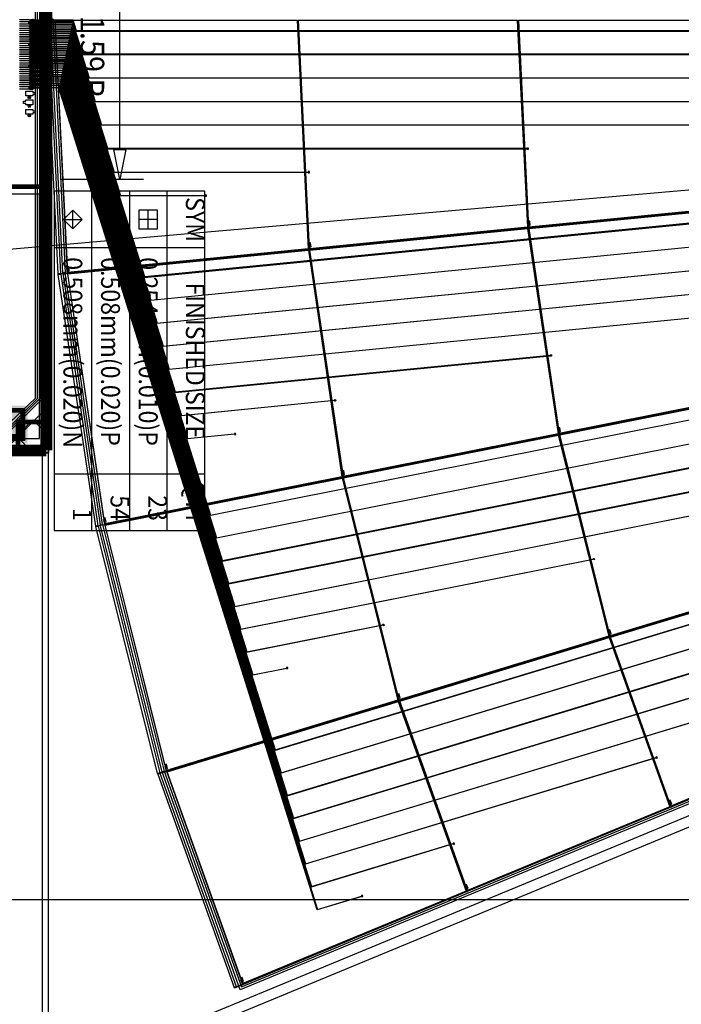
# Model space of a CAD drawing. Extents: x -103 to 227, y 142 to 470.
# Drawn here: x -48 to -20, y 264 to 306 of the extents above; entities that cross this region are included whole.
import ezdxf
from ezdxf.enums import TextEntityAlignment as Align

# ---------------------------------------------------------------- set-up
doc = ezdxf.new("R2010")
doc.units = 0
doc.header["$MEASUREMENT"] = 0
doc.layers.get('0').update_dxf_attribs({"color": 1, "linetype": 'CONTINUOUS'})
for name, color, linetype in [('1', 1, 'CONTINUOUS'), ('2', 2, 'CONTINUOUS'), ('3', 3, 'CONTINUOUS'), ('4', 5, 'CONTINUOUS'), ('5', 6, 'CONTINUOUS'), ('6', 4, 'CONTINUOUS'), ('BRDOUT', 5, 'CONTINUOUS'), ('COMP', 1, 'CONTINUOUS'), ('FABDAT', 7, 'CONTINUOUS'), ('GND', 3, 'CONTINUOUS'), ('MSKTOP', 9, 'CONTINUOUS'), ('PWR', 4, 'CONTINUOUS'), ('SILICN', 10, 'CONTINUOUS'), ('SLKTOP', 7, 'CONTINUOUS')]:
    doc.layers.add(name, color=color, linetype=linetype)

# ---------------------------------------------------------------- blocks, each defined once
blk = doc.blocks.new('L2')
at = {"layer": '6', "color": 4}
blk.add_lwpolyline([(0, 0), (30, 0), (30, -30), (10, -30), (10, -40), (30, -40), (30, -50), (0, -50), (0, -20), (20, -20), (20, -10), (0, -10)], close=True, dxfattribs=at)
blk = doc.blocks.new('L3')
at = {"layer": '6', "color": 4}
blk.add_lwpolyline([(0, 0), (30, 0), (30, -50), (0, -50), (0, -40), (20, -40), (20, -30), (0, -30), (0, -20), (20, -20), (20, -10), (0, -10)], close=True, dxfattribs=at)
blk = doc.blocks.new('L0')
at = {"layer": '6'}
blk.add_lwpolyline([(11, 0), (11, -15), (19, -15), (19, -35), (11, -35), (11, -5), (11, 0), (0, 0), (0, -50), (30, -50), (30, 0)], close=True, dxfattribs=at)
blk = doc.blocks.new('0W')
at = {"layer": '6'}
blk.add_blockref('L0', (0, 0), dxfattribs=at)
blk = doc.blocks.new('L1')
at = {"layer": '6', "color": 4}
blk.add_lwpolyline([(0, -10), (0, 0), (20, 0), (20, -40), (30, -40), (30, -50), (0, -50), (0, -40), (10, -40), (10, -10)], close=True, dxfattribs=at)
blk = doc.blocks.new('1W')
at = {"layer": '6'}
blk.add_blockref('L1', (0, 0), dxfattribs=at)
blk = doc.blocks.new('RINGCNT')
blk.add_lwpolyline([(-18418, -65953), (-45036, -1691), (-44111, 0), (44083, 0), (45034, -1741), (18439, -65953), (-18418, -65953)])
at = {"layer": '1'}
for points in [[(-10764, -2278), (-10774, -2178), (25, -1650), (25, -1750)], [(-9743, -12596), (-10749, -2382), (-30, -1855), (-30, -12119), (-9743, -12596)], [(-21469, -3762), (-21450, -3860), (-10764, -2278), (-10774, -2178)], [(-19422, -14029), (-21425, -3962), (-10809, -2387), (-9803, -12602), (-19422, -14029)], [(-31929, -6483), (-31958, -6387), (-21469, -3762), (-21450, -3860)], [(-28914, -16404), (-31894, -6582), (-21483, -3974), (-19481, -14041), (-28914, -16404)], [(-41220, -9698), (-31958, -6387), (-31929, -6483), (-41087, -9757), (-18069, -65329), (-14468, -64042), (-14439, -64138), (-18125, -65455)], [(-40948, -9819), (-31951, -6600), (-28971, -16422), (-37020, -19302)], [(-8826, -21906), (-9737, -12656), (-30, -12179), (-30, -21474), (-8826, -21906)], [(-17597, -23205), (-19410, -14088), (-9797, -12662), (-8886, -21912), (-17597, -23205)], [(-26199, -25356), (-28897, -16461), (-19469, -14100), (-17656, -23216), (-26199, -25356)], [(-36997, -19358), (-28954, -16480), (-26256, -25375), (-33440, -27946)], [(-7995, -30343), (-8820, -21966), (-30, -21534), (-30, -29951), (-7995, -30343)], [(-15943, -31519), (-17585, -23263), (-8880, -21972), (-8055, -30349), (-15943, -31519)], [(-23738, -33468), (-26181, -25414), (-17644, -23275), (-16002, -31531), (-23738, -33468)], [(-33417, -28001), (-26238, -25433), (-23795, -33487), (-30196, -35778)]]:
    blk.add_lwpolyline(points, close=True, dxfattribs=at)
at = {"layer": '2'}
for p, q in [((-10779, -2385), (-10779, -2385)), ((-21454, -3968), (-21454, -3968)), ((-31922, -6590), (-31922, -6590))]:
    blk.add_line(p, q, dxfattribs=at)
for points in [[(-10570, -2399), (-10551, -2398), (-10553, -2378), (-10558, -2378), (-10562, -2338), (-10771, -2358), (-10772, -2353), (-10792, -2355), (-10790, -2375), (-10770, -2373), (-10770, -2368), (-10571, -2349), (-10568, -2379), (-10572, -2379)], [(-21245, -3962), (-21226, -3959), (-21230, -3939), (-21235, -3940), (-21243, -3901), (-21449, -3941), (-21450, -3936), (-21470, -3940), (-21466, -3960), (-21446, -3956), (-21447, -3951), (-21250, -3912), (-21244, -3942), (-21249, -3943)], [(-31715, -6564), (-31697, -6559), (-31703, -6539), (-31707, -6541), (-31719, -6503), (-31920, -6563), (-31922, -6558), (-31941, -6564), (-31935, -6583), (-31916, -6578), (-31917, -6573), (-31725, -6515), (-31716, -6544), (-31721, -6545)], [(-40772, -9785), (-40754, -9777), (-40762, -9759), (-40766, -9761), (-40782, -9724), (-40976, -9804), (-40978, -9799), (-40996, -9807), (-40989, -9825), (-40970, -9818), (-40972, -9813), (-40787, -9737), (-40775, -9764), (-40780, -9766)], [(-9559, -12674), (-9539, -12672), (-9541, -12652), (-9546, -12653), (-9550, -12613), (-9759, -12633), (-9760, -12628), (-9780, -12630), (-9778, -12650), (-9758, -12648), (-9758, -12643), (-9559, -12624), (-9556, -12653), (-9560, -12654)], [(-19231, -14088), (-19212, -14085), (-19216, -14065), (-19221, -14066), (-19229, -14027), (-19435, -14067), (-19436, -14062), (-19455, -14066), (-19452, -14086), (-19432, -14082), (-19433, -14077), (-19236, -14038), (-19230, -14068), (-19235, -14069)], [(-28718, -16444), (-28700, -16438), (-28706, -16419), (-28710, -16421), (-28722, -16382), (-28923, -16443), (-28925, -16438), (-28944, -16444), (-28938, -16463), (-28919, -16457), (-28920, -16452), (-28728, -16395), (-28720, -16423), (-28724, -16425)], [(-36821, -19323), (-36803, -19316), (-36811, -19297), (-36815, -19299), (-36831, -19262), (-37025, -19342), (-37027, -19338), (-37045, -19345), (-37038, -19364), (-37019, -19356), (-37021, -19351), (-36836, -19275), (-36824, -19303), (-36829, -19305)], [(-8642, -21984), (-8622, -21982), (-8624, -21962), (-8629, -21963), (-8633, -21923), (-8842, -21943), (-8843, -21938), (-8863, -21940), (-8861, -21960), (-8841, -21958), (-8841, -21953), (-8642, -21934), (-8639, -21964), (-8644, -21964)], [(-17406, -23264), (-17387, -23260), (-17391, -23240), (-17396, -23241), (-17404, -23202), (-17610, -23243), (-17611, -23238), (-17630, -23242), (-17626, -23261), (-17607, -23257), (-17608, -23252), (-17411, -23214), (-17405, -23243), (-17410, -23244)], [(-26003, -25396), (-25984, -25391), (-25990, -25372), (-25995, -25373), (-26006, -25335), (-26208, -25395), (-26209, -25390), (-26228, -25396), (-26222, -25415), (-26203, -25410), (-26205, -25405), (-26013, -25347), (-26004, -25376), (-26008, -25377)], [(-33241, -27966), (-33223, -27959), (-33231, -27941), (-33235, -27942), (-33250, -27905), (-33445, -27986), (-33447, -27981), (-33465, -27989), (-33458, -28007), (-33439, -27999), (-33441, -27995), (-33255, -27918), (-33244, -27946), (-33248, -27948)]]:
    blk.add_lwpolyline(points, close=True, dxfattribs=at)
at = {"layer": '3'}
for points in [[(-10789, -2358), (-10774, -2356), (-10773, -2371), (-10788, -2373)], [(-10623, -2384), (-10603, -2382), (-10601, -2402), (-10621, -2404)], [(-10568, -2397), (-10570, -2382), (-10556, -2380), (-10554, -2395)], [(-21467, -3942), (-21452, -3939), (-21449, -3954), (-21464, -3957)], [(-21299, -3953), (-21279, -3949), (-21275, -3968), (-21295, -3972)], [(-21243, -3960), (-21246, -3945), (-21232, -3942), (-21229, -3957)], [(-31938, -6566), (-31923, -6562), (-31919, -6576), (-31933, -6580)], [(-31770, -6560), (-31751, -6554), (-31745, -6573), (-31764, -6579)], [(-31714, -6561), (-31718, -6547), (-31704, -6543), (-31700, -6557)], [(-40993, -9808), (-40979, -9803), (-40973, -9816), (-40987, -9822)], [(-40827, -9786), (-40808, -9778), (-40800, -9796), (-40819, -9804)], [(-40771, -9781), (-40776, -9768), (-40763, -9762), (-40757, -9776)], [(-9777, -12632), (-9762, -12631), (-9761, -12646), (-9776, -12647)], [(-9611, -12659), (-9591, -12657), (-9589, -12677), (-9609, -12679)], [(-9556, -12671), (-9558, -12656), (-9544, -12655), (-9542, -12670)], [(-19453, -14068), (-19438, -14065), (-19435, -14080), (-19450, -14083)], [(-19285, -14078), (-19265, -14075), (-19261, -14094), (-19281, -14098)], [(-19229, -14085), (-19232, -14071), (-19218, -14068), (-19215, -14083)], [(-28941, -16446), (-28926, -16441), (-28922, -16456), (-28936, -16460)], [(-28773, -16439), (-28754, -16434), (-28748, -16453), (-28767, -16458)], [(-28717, -16441), (-28721, -16426), (-28707, -16422), (-28703, -16437)], [(-37042, -19347), (-37028, -19341), (-37022, -19355), (-37036, -19361)], [(-36876, -19324), (-36857, -19316), (-36849, -19335), (-36868, -19343)], [(-36820, -19320), (-36825, -19306), (-36812, -19301), (-36806, -19315)], [(-8860, -21942), (-8845, -21941), (-8844, -21956), (-8859, -21957)], [(-8694, -21969), (-8674, -21967), (-8672, -21987), (-8692, -21989)], [(-8639, -21981), (-8641, -21966), (-8627, -21965), (-8625, -21980)], [(-17628, -23244), (-17613, -23241), (-17610, -23255), (-17625, -23258)], [(-17460, -23254), (-17440, -23250), (-17436, -23270), (-17456, -23273)], [(-17404, -23261), (-17407, -23246), (-17393, -23243), (-17390, -23258)], [(-26225, -25398), (-26211, -25394), (-26206, -25408), (-26221, -25412)], [(-26057, -25392), (-26038, -25386), (-26032, -25405), (-26051, -25411)], [(-26001, -25393), (-26005, -25379), (-25992, -25375), (-25987, -25389)], [(-33462, -27990), (-33448, -27984), (-33442, -27998), (-33456, -28004)], [(-33295, -27967), (-33277, -27960), (-33269, -27978), (-33288, -27986)], [(-33239, -27963), (-33245, -27949), (-33232, -27944), (-33226, -27958)]]:
    blk.add_lwpolyline(points, close=True, dxfattribs=at)
at = {"layer": '4'}
for points in [[(-2926, -800), (-2926, -950), (-2870, -950), (-2870, -800)], [(-2834, -800), (-2834, -950), (-2778, -950), (-2778, -800)], [(-2742, -800), (-2742, -950), (-2686, -950), (-2686, -800)], [(-2650, -800), (-2650, -950), (-2594, -950), (-2594, -800)], [(-2558, -800), (-2558, -950), (-2502, -950), (-2502, -800)], [(-2466, -800), (-2466, -950), (-2410, -950), (-2410, -800)], [(-2374, -800), (-2374, -950), (-2318, -950), (-2318, -800)], [(-2282, -800), (-2282, -950), (-2226, -950), (-2226, -800)], [(-2190, -800), (-2190, -950), (-2134, -950), (-2134, -800)], [(-2098, -800), (-2098, -950), (-2042, -950), (-2042, -800)], [(-2006, -800), (-2006, -950), (-1950, -950), (-1950, -800)], [(-1914, -800), (-1914, -950), (-1858, -950), (-1858, -800)], [(-1822, -800), (-1822, -950), (-1766, -950), (-1766, -800)], [(-1730, -800), (-1730, -950), (-1674, -950), (-1674, -800)], [(-1638, -800), (-1638, -950), (-1582, -950), (-1582, -800)], [(-1546, -800), (-1546, -950), (-1490, -950), (-1490, -800)], [(-1454, -800), (-1454, -950), (-1398, -950), (-1398, -800)], [(-1362, -800), (-1362, -950), (-1306, -950), (-1306, -800)], [(-1270, -800), (-1270, -950), (-1214, -950), (-1214, -800)], [(-1178, -800), (-1178, -950), (-1122, -950), (-1122, -800)], [(-1086, -800), (-1086, -950), (-1030, -950), (-1030, -800)], [(-994, -800), (-994, -950), (-938, -950), (-938, -800)], [(-902, -800), (-902, -950), (-846, -950), (-846, -800)], [(-810, -800), (-810, -950), (-754, -950), (-754, -800)], [(-718, -800), (-718, -950), (-662, -950), (-662, -800)], [(-626, -800), (-626, -950), (-570, -950), (-570, -800)], [(-534, -800), (-534, -950), (-478, -950), (-478, -800)], [(-442, -800), (-442, -950), (-386, -950), (-386, -800)], [(-350, -800), (-350, -950), (-294, -950), (-294, -800)], [(-258, -800), (-258, -950), (-202, -950), (-202, -800)], [(-166, -800), (-166, -950), (-110, -950), (-110, -800)], [(-74, -800), (-74, -950), (-18, -950), (-18, -800)], [(-10, -1450), (-10, -1550), (-10799, -2080), (-10809, -1980)], [(-10828, -1982), (-10819, -2082), (-21504, -3667), (-21523, -3569)], [(-10828, -1982), (-10809, -1980), (-9762, -12603), (-9782, -12605)], [(-10754, -2377), (-10680, -2370), (-10673, -2439), (-10494, -2422), (-10501, -2352), (-25, -1850), (-25, -12124), (-9747, -12602)], [(-21430, -3958), (-21357, -3944), (-21343, -4012), (-21167, -3977), (-21180, -3909), (-10804, -2382), (-9797, -12607), (-19426, -14035)], [(-10546, -2402), (-10625, -2410), (-10628, -2380), (-10549, -2372)], [(-21543, -3573), (-21523, -3671), (-32001, -6295), (-32030, -6200)], [(-21543, -3573), (-21523, -3569), (-19441, -14038), (-19460, -14042)], [(-31900, -6578), (-31828, -6556), (-31808, -6623), (-31636, -6571), (-31656, -6505), (-21479, -3968), (-19475, -14045), (-28918, -16410)], [(-21221, -3963), (-21299, -3978), (-21305, -3949), (-21227, -3933)], [(-41122, -9452), (-41084, -9544), (-32021, -6301), (-32050, -6206)], [(-32050, -6206), (-32030, -6200), (-28932, -16414), (-28951, -16420)], [(-40954, -9817), (-40885, -9788), (-40858, -9853), (-40692, -9784), (-40719, -9719), (-31948, -6593), (-28965, -16426), (-37023, -19309)], [(-31691, -6562), (-31767, -6585), (-31776, -6556), (-31700, -6533)], [(-37037, -19314), (-37056, -19321), (-41140, -9459), (-41122, -9452)], [(-40748, -9780), (-40821, -9810), (-40833, -9783), (-40759, -9753)], [(-9742, -12652), (-9668, -12644), (-9661, -12714), (-9482, -12697), (-9489, -12627), (-25, -12174), (-25, -21479), (-8830, -21912)], [(-19416, -14084), (-19343, -14069), (-19329, -14138), (-19152, -14103), (-19166, -14035), (-9792, -12656), (-8880, -21917), (-17601, -23210)], [(-8865, -21915), (-8845, -21913), (-9762, -12603), (-9782, -12605)], [(-9534, -12677), (-9613, -12684), (-9616, -12654), (-9537, -12647)], [(-28903, -16458), (-28831, -16436), (-28811, -16503), (-28639, -16451), (-28659, -16384), (-19465, -14094), (-17650, -23220), (-26202, -25362)], [(-17635, -23217), (-17616, -23213), (-19441, -14038), (-19460, -14042)], [(-19207, -14089), (-19285, -14104), (-19290, -14074), (-19212, -14059)], [(-37003, -19355), (-36934, -19327), (-36907, -19391), (-36741, -19323), (-36768, -19258), (-28951, -16472), (-26249, -25378), (-33442, -27952)], [(-26235, -25373), (-26216, -25367), (-28932, -16414), (-28951, -16420)], [(-28694, -16442), (-28770, -16465), (-28779, -16436), (-28703, -16413)], [(-37056, -19321), (-37037, -19314), (-33457, -27957), (-33476, -27964)], [(-36797, -19319), (-36870, -19349), (-36882, -19321), (-36808, -19291)], [(-8825, -21962), (-8751, -21954), (-8744, -22024), (-8565, -22007), (-8572, -21937), (-25, -21529), (-25, -29956), (-7999, -30348)], [(-17591, -23259), (-17518, -23245), (-17504, -23314), (-17327, -23279), (-17341, -23210), (-8875, -21967), (-8049, -30353), (-15947, -31525)], [(-8034, -30352), (-8014, -30350), (-8845, -21913), (-8865, -21915)], [(-8617, -21987), (-8696, -21994), (-8699, -21964), (-8620, -21957)], [(-26187, -25410), (-26116, -25388), (-26095, -25455), (-25923, -25404), (-25943, -25337), (-17640, -23269), (-15996, -31534), (-23741, -33474)], [(-15981, -31531), (-15962, -31528), (-17616, -23213), (-17635, -23217)], [(-17381, -23264), (-17460, -23279), (-17465, -23250), (-17387, -23235)], [(-33423, -27998), (-33354, -27970), (-33327, -28034), (-33161, -27966), (-33187, -27901), (-26235, -25425), (-23788, -33491), (-30198, -35784)], [(-23775, -33485), (-23755, -33479), (-26216, -25367), (-26235, -25373)], [(-25978, -25394), (-26054, -25417), (-26063, -25388), (-25987, -25365)], [(-33476, -27964), (-33457, -27957), (-30213, -35789), (-30231, -35796)], [(-33217, -27962), (-33290, -27992), (-33302, -27964), (-33228, -27934)]]:
    blk.add_lwpolyline(points, close=True, dxfattribs=at)
at = {"layer": '5'}
for points in [[(-2921, -805), (-2921, -945), (-2875, -945), (-2875, -805)], [(-2829, -805), (-2829, -945), (-2783, -945), (-2783, -805)], [(-2737, -805), (-2737, -945), (-2691, -945), (-2691, -805)], [(-2645, -805), (-2645, -945), (-2599, -945), (-2599, -805)], [(-2553, -805), (-2553, -945), (-2507, -945), (-2507, -805)], [(-2461, -805), (-2461, -945), (-2415, -945), (-2415, -805)], [(-2369, -805), (-2369, -945), (-2323, -945), (-2323, -805)], [(-2277, -805), (-2277, -945), (-2231, -945), (-2231, -805)], [(-2185, -805), (-2185, -945), (-2139, -945), (-2139, -805)], [(-2093, -805), (-2093, -945), (-2047, -945), (-2047, -805)], [(-2001, -805), (-2001, -945), (-1955, -945), (-1955, -805)], [(-1909, -805), (-1909, -945), (-1863, -945), (-1863, -805)], [(-1817, -805), (-1817, -945), (-1771, -945), (-1771, -805)], [(-1725, -805), (-1725, -945), (-1679, -945), (-1679, -805)], [(-1633, -805), (-1633, -945), (-1587, -945), (-1587, -805)], [(-1541, -805), (-1541, -945), (-1495, -945), (-1495, -805)], [(-1449, -805), (-1449, -945), (-1403, -945), (-1403, -805)], [(-1357, -805), (-1357, -945), (-1311, -945), (-1311, -805)], [(-1265, -805), (-1265, -945), (-1219, -945), (-1219, -805)], [(-1173, -805), (-1173, -945), (-1127, -945), (-1127, -805)], [(-1081, -805), (-1081, -945), (-1035, -945), (-1035, -805)], [(-989, -805), (-989, -945), (-943, -945), (-943, -805)], [(-897, -805), (-897, -945), (-851, -945), (-851, -805)], [(-805, -805), (-805, -945), (-759, -945), (-759, -805)], [(-713, -805), (-713, -945), (-667, -945), (-667, -805)], [(-621, -805), (-621, -945), (-575, -945), (-575, -805)], [(-529, -805), (-529, -945), (-483, -945), (-483, -805)], [(-437, -805), (-437, -945), (-391, -945), (-391, -805)], [(-345, -805), (-345, -945), (-299, -945), (-299, -805)], [(-253, -805), (-253, -945), (-207, -945), (-207, -805)], [(-161, -805), (-161, -945), (-115, -945), (-115, -805)], [(-69, -805), (-69, -945), (-23, -945), (-23, -805)], [(-7467, -8233), (-7507, -8235), (-7507, -8275), (-7467, -8273)], [(-17585, -9463), (-17625, -9469), (-17621, -9509), (-17581, -9503)], [(-27534, -11680), (-27573, -11690), (-27565, -11729), (-27526, -11719)], [(-6467, -12601), (-6507, -12603), (-6507, -12643), (-6467, -12641)], [(-16162, -13712), (-16202, -13718), (-16198, -13758), (-16158, -13752)], [(-37217, -14861), (-37255, -14874), (-37243, -14913), (-37205, -14899)], [(-25740, -15779), (-25732, -15818), (-25693, -15808), (-25701, -15769)], [(-34992, -18751), (-35030, -18764), (-35018, -18802), (-34981, -18789)], [(-5467, -21907), (-5507, -21909), (-5507, -21949), (-5467, -21947)], [(-14255, -22876), (-14294, -22881), (-14290, -22921), (-14251, -22915)], [(-22943, -24711), (-22904, -24701), (-22897, -24740), (-22936, -24750)], [(-31334, -27366), (-31372, -27379), (-31360, -27417), (-31322, -27404)]]:
    blk.add_lwpolyline(points, close=True, dxfattribs=at)
at = {"layer": '6'}
for points in [[(-2870, -800), (-2926, -800), (-2926, -950), (-2905, -950), (-2905, -1250), (-2890, -1250), (-2890, -950), (-2870, -950)], [(-2778, -800), (-2834, -800), (-2834, -950), (-2813, -950), (-2813, -1250), (-2798, -1250), (-2798, -950), (-2778, -950)], [(-2686, -800), (-2742, -800), (-2742, -950), (-2721, -950), (-2721, -1250), (-2706, -1250), (-2706, -950), (-2686, -950)], [(-2594, -800), (-2650, -800), (-2650, -950), (-2629, -950), (-2629, -1250), (-2614, -1250), (-2614, -950), (-2594, -950)], [(-2502, -800), (-2558, -800), (-2558, -950), (-2537, -950), (-2537, -1250), (-2522, -1250), (-2522, -950), (-2502, -950)], [(-2410, -800), (-2466, -800), (-2466, -950), (-2445, -950), (-2445, -1250), (-2430, -1250), (-2430, -950), (-2410, -950)], [(-2318, -800), (-2374, -800), (-2374, -950), (-2353, -950), (-2353, -1250), (-2338, -1250), (-2338, -950), (-2318, -950)], [(-2226, -800), (-2282, -800), (-2282, -950), (-2261, -950), (-2261, -1250), (-2246, -1250), (-2246, -950), (-2226, -950)], [(-2134, -800), (-2190, -800), (-2190, -950), (-2169, -950), (-2169, -1250), (-2154, -1250), (-2154, -950), (-2134, -950)], [(-2042, -800), (-2098, -800), (-2098, -950), (-2077, -950), (-2077, -1250), (-2062, -1250), (-2062, -950), (-2042, -950)], [(-1950, -800), (-2006, -800), (-2006, -950), (-1985, -950), (-1985, -1250), (-1970, -1250), (-1970, -950), (-1950, -950)], [(-1858, -800), (-1914, -800), (-1914, -950), (-1893, -950), (-1893, -1250), (-1878, -1250), (-1878, -950), (-1858, -950)], [(-1766, -800), (-1822, -800), (-1822, -950), (-1801, -950), (-1801, -1250), (-1786, -1250), (-1786, -950), (-1766, -950)], [(-1674, -800), (-1730, -800), (-1730, -950), (-1709, -950), (-1709, -1250), (-1694, -1250), (-1694, -950), (-1674, -950)], [(-1582, -800), (-1638, -800), (-1638, -950), (-1617, -950), (-1617, -1250), (-1602, -1250), (-1602, -950), (-1582, -950)], [(-1490, -800), (-1546, -800), (-1546, -950), (-1525, -950), (-1525, -1250), (-1510, -1250), (-1510, -950), (-1490, -950)], [(-1398, -800), (-1454, -800), (-1454, -950), (-1433, -950), (-1433, -1250), (-1418, -1250), (-1418, -950), (-1398, -950)], [(-1306, -800), (-1362, -800), (-1362, -950), (-1341, -950), (-1341, -1250), (-1326, -1250), (-1326, -950), (-1306, -950)], [(-1214, -800), (-1270, -800), (-1270, -950), (-1249, -950), (-1249, -1250), (-1234, -1250), (-1234, -950), (-1214, -950)], [(-1122, -800), (-1178, -800), (-1178, -950), (-1157, -950), (-1157, -1250), (-1142, -1250), (-1142, -950), (-1122, -950)], [(-1030, -800), (-1086, -800), (-1086, -950), (-1065, -950), (-1065, -1250), (-1050, -1250), (-1050, -950), (-1030, -950)], [(-938, -800), (-994, -800), (-994, -950), (-973, -950), (-973, -1250), (-958, -1250), (-958, -950), (-938, -950)], [(-846, -800), (-902, -800), (-902, -950), (-881, -950), (-881, -1250), (-866, -1250), (-866, -950), (-846, -950)], [(-754, -800), (-810, -800), (-810, -950), (-789, -950), (-789, -1250), (-774, -1250), (-774, -950), (-754, -950)], [(-662, -800), (-718, -800), (-718, -950), (-697, -950), (-697, -1250), (-682, -1250), (-682, -950), (-662, -950)], [(-570, -800), (-626, -800), (-626, -950), (-605, -950), (-605, -1250), (-590, -1250), (-590, -950), (-570, -950)], [(-478, -800), (-534, -800), (-534, -950), (-513, -950), (-513, -1250), (-498, -1250), (-498, -950), (-478, -950)], [(-386, -800), (-442, -800), (-442, -950), (-421, -950), (-421, -1250), (-406, -1250), (-406, -950), (-386, -950)], [(-294, -800), (-350, -800), (-350, -950), (-329, -950), (-329, -1250), (-314, -1250), (-314, -950), (-294, -950)], [(-202, -800), (-258, -800), (-258, -950), (-237, -950), (-237, -1250), (-222, -1250), (-222, -950), (-202, -950)], [(-110, -800), (-166, -800), (-166, -950), (-145, -950), (-145, -1250), (-130, -1250), (-130, -950), (-110, -950)], [(-18, -800), (-74, -800), (-74, -950), (-53, -950), (-53, -1250), (-38, -1250), (-38, -950), (-18, -950)], [(-37230, -14860), (-37244, -14865), (-37817, -12978), (-2905, -2006), (-2905, -1250), (-2890, -1250), (-2890, -2017), (-37798, -12988)], [(-35005, -18750), (-35020, -18755), (-36850, -12722), (-2813, -2026), (-2813, -1250), (-2798, -1250), (-2798, -2037), (-36831, -12732)], [(-2721, -1250), (-2706, -1250), (-2706, -2056), (-35864, -12476), (-31347, -27365), (-31361, -27370), (-35882, -12466), (-2721, -2045)], [(-27944, -35140), (-27958, -35145), (-34915, -12211), (-2629, -2064), (-2629, -1250), (-2614, -1250), (-2614, -2075), (-34896, -12220)], [(-24771, -42153), (-24785, -42158), (-33947, -11955), (-2537, -2083), (-2537, -1250), (-2522, -1250), (-2522, -2094), (-33929, -11965)], [(-2430, -1250), (-2445, -1250), (-2445, -2103), (-32980, -11699), (-21822, -48482), (-21808, -48477), (-32961, -11709), (-2430, -2114)], [(-19034, -54175), (-19048, -54180), (-32013, -11443), (-2353, -2122), (-2353, -1250), (-2338, -1250), (-2338, -2133), (-31994, -11453)], [(-2261, -1250), (-2246, -1250), (-2246, -2152), (-31027, -11197), (-16433, -59307), (-16447, -59312), (-31045, -11187), (-2261, -2141)], [(-27547, -11678), (-27561, -11682), (-27850, -10231), (-2169, -2161), (-2169, -1250), (-2154, -1250), (-2154, -2172), (-27833, -10242)], [(-2077, -1250), (-2062, -1250), (-2062, -2191), (-26864, -9985), (-25714, -15767), (-25728, -15771), (-26881, -9975), (-2077, -2180)], [(-1985, -1250), (-1970, -1250), (-1970, -2210), (-25895, -9729), (-22918, -24699), (-22932, -24703), (-25913, -9719), (-1985, -2199)], [(-20293, -32770), (-20307, -32774), (-24944, -9463), (-1893, -2219), (-1893, -1250), (-1878, -1250), (-1878, -2230), (-24927, -9473), (-20293, -32770)], [(-1786, -1250), (-1801, -1250), (-1801, -2238), (-23975, -9207), (-17837, -40064), (-17823, -40061), (-23958, -9217), (-1786, -2249)], [(-1694, -1250), (-1709, -1250), (-1709, -2257), (-23007, -8950), (-15508, -46648), (-15494, -46644), (-22989, -8961), (-1694, -2268)], [(-1617, -1250), (-1602, -1250), (-1602, -2288), (-22021, -8704), (-13292, -52587), (-13307, -52591), (-22038, -8694), (-1617, -2277)], [(-11206, -57949), (-11220, -57953), (-21069, -8438), (-1525, -2296), (-1525, -1250), (-1510, -1250), (-1510, -2307), (-21052, -8448)], [(-17598, -9460), (-17613, -9462), (-17810, -7462), (-1433, -2315), (-1433, -1250), (-1418, -1250), (-1418, -2326), (-17794, -7472)], [(-16175, -13709), (-16190, -13711), (-16831, -7202), (-1341, -2334), (-1341, -1250), (-1326, -1250), (-1326, -2345), (-16815, -7213)], [(-1234, -1250), (-1249, -1250), (-1249, -2354), (-15851, -6943), (-14282, -22875), (-14267, -22872), (-15835, -6953), (-1234, -2365)], [(-12446, -31162), (-12461, -31164), (-14872, -6683), (-1157, -2373), (-1157, -1250), (-1142, -1250), (-1142, -2384), (-14856, -6694)], [(-1065, -1250), (-1050, -1250), (-1050, -2403), (-13877, -6434), (-10703, -38659), (-10718, -38662), (-13893, -6424), (-1065, -2392)], [(-9030, -45440), (-9045, -45442), (-12914, -6164), (-973, -2412), (-973, -1250), (-958, -1250), (-958, -2423), (-12897, -6175)], [(-881, -1250), (-866, -1250), (-866, -2442), (-11918, -5915), (-7422, -51569), (-7437, -51572), (-11934, -5905), (-881, -2431)], [(-774, -1250), (-789, -1250), (-789, -2450), (-10955, -5645), (-5886, -57113), (-5871, -57110), (-10939, -5656), (-774, -2461)], [(-7480, -8228), (-7495, -8229), (-7495, -4606), (-697, -2470), (-697, -1250), (-682, -1250), (-682, -2481), (-7480, -4617)], [(-6480, -12596), (-6495, -12597), (-6495, -4340), (-605, -2489), (-605, -1250), (-590, -1250), (-590, -2500), (-6480, -4351)], [(-498, -1250), (-513, -1250), (-513, -2508), (-5495, -4074), (-5495, -21903), (-5480, -21902), (-5480, -4085), (-498, -2519)], [(-4480, -30330), (-4495, -30331), (-4495, -3808), (-421, -2527), (-421, -1250), (-406, -1250), (-406, -2538), (-4480, -3819)], [(-3480, -37963), (-3495, -37963), (-3495, -3542), (-329, -2547), (-329, -1250), (-314, -1250), (-314, -2558), (-3480, -3553)], [(-237, -1250), (-222, -1250), (-222, -2577), (-2480, -3287), (-2480, -44874), (-2495, -44875), (-2495, -3276), (-237, -2566)], [(-130, -1250), (-145, -1250), (-145, -2585), (-1495, -3010), (-1495, -51133), (-1480, -51132), (-1480, -3021), (-130, -2596)], [(-38, -1250), (-53, -1250), (-53, -2605), (-495, -2743), (-495, -56799), (-480, -56798), (-480, -2754), (-38, -2616)], [(-7462, -8227), (-7512, -8230), (-7512, -8280), (-7462, -8277)], [(-17581, -9458), (-17630, -9465), (-17625, -9515), (-17576, -9507)], [(-27530, -11674), (-27578, -11686), (-27569, -11735), (-27520, -11723)], [(-6462, -12595), (-6512, -12598), (-6512, -12648), (-6462, -12645)], [(-16207, -13714), (-16157, -13707), (-16153, -13756), (-16202, -13764)], [(-37214, -14854), (-37261, -14871), (-37246, -14919), (-37199, -14902)], [(-25745, -15775), (-25697, -15763), (-25687, -15812), (-25736, -15824)], [(-34989, -18744), (-35036, -18761), (-35022, -18809), (-34974, -18792)], [(-5462, -21901), (-5512, -21904), (-5512, -21954), (-5462, -21951)], [(-14300, -22877), (-14250, -22870), (-14245, -22920), (-14295, -22927)], [(-22949, -24707), (-22901, -24695), (-22891, -24744), (-22939, -24756)], [(-31331, -27359), (-31378, -27376), (-31363, -27424), (-31316, -27407)]]:
    blk.add_lwpolyline(points, close=True, dxfattribs=at)
for name, p in [('0W', (-2913, -725)), ('1W', (-1993, -725)), ('L2', (-1073, -725)), ('L3', (-153, -725))]:
    blk.add_blockref(name, p)
blk = doc.blocks.new('A$C12DA15DC')
blk.add_blockref('RINGCNT', (85286, 50382))
blk = doc.blocks.new('ARROW2_T', base_point=(0.1564, 0.2002))
at = {"layer": 'FABDAT', "linetype": 'CONTINUOUS'}
for p, q in [((0, 0.4003), (1.1572, 0.982)), ((1.1572, 0.982), (0.3128, 0)), ((0.3128, 0), (0, 0.4003))]:
    blk.add_line(p, q, dxfattribs=at)
at = {"flags": 9}
blk.add_attdef('OBJECT', (0, 0), '', height=0.025, dxfattribs=at)
blk = doc.blocks.new('PLYG13')
at = {"layer": 'GND', "linetype": 'CONTINUOUS', "const_width": 0.2}
blk.add_lwpolyline([(25.4, 29), (25.4, 26.8), (11.3, 26.8), (11.3, 29)], close=True, dxfattribs=at)
at = {"flags": 9}
for tag in ['OBJECT', 'FILL_PATTERN']:
    blk.add_attdef(tag, (0, 0), '', height=0.025, dxfattribs=at)
blk = doc.blocks.new('PLYG9')
at = {"layer": 'PWR', "linetype": 'CONTINUOUS', "const_width": 0.2}
blk.add_lwpolyline([(25.4, 29), (25.4, 26.8), (11.3, 26.8), (11.3, 29)], close=True, dxfattribs=at)
at = {"flags": 9}
for tag in ['OBJECT', 'FILL_PATTERN']:
    blk.add_attdef(tag, (0, 0), '', height=0.025, dxfattribs=at)
blk = doc.blocks.new('PLYG14')
at = {"layer": 'GND', "linetype": 'CONTINUOUS', "const_width": 0.2}
blk.add_lwpolyline([(36.5, 27.7), (35.4, 27.7), (35.4, 28.8), (36.5, 28.8)], close=True, dxfattribs=at)
at = {"flags": 9}
for tag in ['OBJECT', 'FILL_PATTERN']:
    blk.add_attdef(tag, (0, 0), '', height=0.025, dxfattribs=at)
blk = doc.blocks.new('PLYG10')
at = {"layer": 'PWR', "linetype": 'CONTINUOUS', "const_width": 0.2}
blk.add_lwpolyline([(36.5, 27.7), (35.4, 27.7), (35.4, 28.8), (36.5, 28.8)], close=True, dxfattribs=at)
at = {"flags": 9}
for tag in ['OBJECT', 'FILL_PATTERN']:
    blk.add_attdef(tag, (0, 0), '', height=0.025, dxfattribs=at)
blk = doc.blocks.new('PLYG7')
at = {"layer": 'COMP', "linetype": 'CONTINUOUS', "const_width": 0.2}
blk.add_lwpolyline([(36.1, 26.3), (34.9, 26.3), (34.9, 27.9), (36.1, 27.9)], close=True, dxfattribs=at)
at = {"flags": 9}
for tag in ['OBJECT', 'FILL_PATTERN']:
    blk.add_attdef(tag, (0, 0), '', height=0.025, dxfattribs=at)
blk = doc.blocks.new('XN00024')
at = {"layer": 'COMP', "linetype": 'CONTINUOUS', "const_width": 0.2}
blk.add_lwpolyline([(36, 25.2), (36, 27.9)], dxfattribs=at)
at = {"flags": 9}
blk.add_attdef('OBJECT', (0, 0), '', height=0.025, dxfattribs=at)
blk = doc.blocks.new('RNGASS')
at = {"layer": 'BRDOUT', "linetype": 'CONTINUOUS'}
for p, q in [((7.233, -109.981), (-18.296, -109.981)), ((18.404, -109.981), (6.804, -109.981)), ((18.404, -138.981), (18.404, -109.981))]:
    blk.add_line(p, q, dxfattribs=at)
blk.add_lwpolyline([(-18.296, -109.981), (-18.296, -157.612), (37.375, -157.612), (56.611, -138.396), (44.99, -109.984), (-18.284, -109.984)], dxfattribs=at)
at = {"layer": 'COMP', "linetype": 'CONTINUOUS'}
blk.add_lwpolyline([(17.805, -110.369), (7.416, -110.369), (7.416, -111.65), (17.805, -111.65)], close=True, dxfattribs=at)
at = {"layer": 'FABDAT', "linetype": 'CONTINUOUS'}
for p, q in [((7.3, -103.356), (7.3, -109.756)), ((21.7, -103.356), (7.3, -103.356)), ((9.7, -103.356), (9.7, -109.756)), ((19.3, -109.756), (19.3, -103.356)), ((21.7, -109.756), (21.7, -103.356)), ((21.7, -104.956), (7.3, -104.956)), ((8.5, -105.356), (8.5, -106.156)), ((8.9, -105.756), (8.1, -105.756)), ((6.8, -105.956), (6.8, -109.456)), ((7.3, -106.556), (21.7, -106.556)), ((5.53, -106.956), (-3.125, -106.956)), ((8.5, -106.956), (8.5, -107.756)), ((8.9, -107.356), (8.1, -107.356)), ((21.7, -108.156), (7.3, -108.156)), ((8.5, -108.556), (8.1, -108.956)), ((8.5, -109.356), (8.5, -108.556)), ((8.9, -108.956), (8.5, -108.556)), ((8.9, -108.956), (8.1, -108.956)), ((8.1, -108.956), (8.5, -109.356)), ((8.5, -109.356), (8.9, -108.956)), ((7.3, -109.756), (21.7, -109.756)), ((17, -110.656), (17.7, -109.956)), ((17.7, -109.956), (18.4, -110.656)), ((17.7, -111.356), (17, -110.656)), ((18.4, -110.656), (17.7, -111.356))]:
    blk.add_line(p, q, dxfattribs=at)
blk.add_lwpolyline([(8.9, -106.156), (8.9, -105.356), (8.1, -105.356), (8.1, -106.156)], close=True, dxfattribs=at)
at = {"layer": 'GND', "linetype": 'CONTINUOUS', "const_width": 0.5}
for points in [[(18.304, -110.081), (-18.196, -110.081), (-18.196, -138.881), (18.304, -138.881)], [(18.304, -138.881), (18.304, -110.081)]]:
    blk.add_lwpolyline(points, dxfattribs=at)
at = {"layer": 'MSKTOP', "linetype": 'CONTINUOUS'}
for p, direction in [((0, 0), (0.087156, -0.996195)), ((45.45, -109.736), (-0.3826532, 0.923892))]:
    blk.add_xline(p, direction, dxfattribs=at)
blk.add_lwpolyline([(7.105, -110.001), (18.388, -110.001), (18.388, -112.155), (7.105, -112.155)], close=True, dxfattribs=at)
for radius in [164, 145]:
    blk.add_circle((0, 0), radius, dxfattribs=at)
at = {"layer": 'MSKTOP'}
blk.add_solid([(18.004, -110.881), (18.004, -112.881), (16.404, -110.881), (16.411, -112.881)], dxfattribs=at)
at = {"layer": 'PWR', "linetype": 'CONTINUOUS', "const_width": 0.5}
for points in [[(18.304, -110.081), (-18.196, -110.081), (-18.196, -138.881), (18.304, -138.881)], [(18.304, -138.881), (18.304, -110.081)]]:
    blk.add_lwpolyline(points, dxfattribs=at)
at = {"layer": 'SILICN', "linetype": 'CONTINUOUS'}
for p, q in [((-18.3, -109.956), (16.4, -109.956)), ((16.4, -109.956), (18.4, -111.956)), ((-18, -110.251), (16.05, -110.251)), ((16.05, -110.352), (-17.9, -110.352)), ((16.013, -110.294), (16.013, -110.308)), ((16.043, -110.294), (16.013, -110.294)), ((16.013, -110.308), (16.043, -110.308)), ((16.043, -110.264), (16.043, -110.294)), ((16.05, -110.264), (16.043, -110.264)), ((16.043, -110.308), (16.043, -110.338)), ((16.043, -110.338), (16.05, -110.338)), ((16.05, -110.251), (16.05, -110.264)), ((16.05, -110.251), (16.05, -110.264)), ((16.1, -110.251), (16.05, -110.251)), ((16.05, -110.264), (16.057, -110.264)), ((16.05, -110.338), (16.05, -110.352)), ((16.05, -110.338), (16.05, -110.352)), ((16.057, -110.338), (16.05, -110.338)), ((16.05, -110.352), (16.1, -110.352)), ((16.057, -110.264), (16.057, -110.294)), ((16.057, -110.294), (16.087, -110.294)), ((16.057, -110.308), (16.057, -110.338)), ((16.087, -110.308), (16.057, -110.308)), ((16.087, -110.294), (16.087, -110.308)), ((16.1, -110.251), (16.1, -110.352)), ((18.1, -112.251), (16.1, -110.251)), ((16.1, -110.352), (16.1, -110.251)), ((16.1, -110.352), (18, -112.251)), ((16.1, -110.451), (-17.8, -110.451)), ((-17.6, -110.552), (16.1, -110.552)), ((-0.024, -110.651), (0.032, -110.651)), ((0.011, -110.802), (0.011, -111.201)), ((0.032, -110.802), (0.011, -110.802)), ((0.032, -110.651), (0.032, -110.802)), ((0.068, -110.651), (0.124, -110.651)), ((0.068, -110.802), (0.068, -110.651)), ((0.088, -110.802), (0.068, -110.802)), ((0.088, -111.201), (0.088, -110.802)), ((0.104, -110.802), (0.104, -111.201)), ((0.124, -110.802), (0.104, -110.802)), ((0.124, -110.651), (0.124, -110.802)), ((0.16, -110.651), (0.216, -110.651)), ((0.16, -110.802), (0.16, -110.651)), ((0.18, -110.802), (0.16, -110.802)), ((0.18, -111.201), (0.18, -110.802)), ((0.195, -110.802), (0.195, -111.201)), ((0.216, -110.802), (0.195, -110.802)), ((0.216, -110.651), (0.216, -110.802)), ((0.252, -110.651), (0.308, -110.651)), ((0.252, -110.802), (0.252, -110.651)), ((0.273, -110.802), (0.252, -110.802)), ((0.273, -111.201), (0.273, -110.802)), ((0.287, -110.802), (0.287, -111.201)), ((0.308, -110.802), (0.287, -110.802)), ((0.308, -110.651), (0.308, -110.802)), ((0.344, -110.651), (0.4, -110.651)), ((0.344, -110.802), (0.344, -110.651)), ((0.364, -110.802), (0.344, -110.802)), ((0.364, -111.201), (0.364, -110.802)), ((0.38, -110.802), (0.38, -111.201)), ((0.4, -110.802), (0.38, -110.802)), ((0.4, -110.651), (0.4, -110.802)), ((0.436, -110.651), (0.492, -110.651)), ((0.436, -110.802), (0.436, -110.651)), ((0.456, -110.802), (0.436, -110.802)), ((0.456, -111.201), (0.456, -110.802)), ((0.471, -110.802), (0.471, -111.201)), ((0.492, -110.802), (0.471, -110.802)), ((0.492, -110.651), (0.492, -110.802)), ((0.528, -110.651), (0.584, -110.651)), ((0.528, -110.802), (0.528, -110.651)), ((0.549, -110.802), (0.528, -110.802)), ((0.549, -111.201), (0.549, -110.802)), ((0.563, -110.802), (0.563, -111.201)), ((0.584, -110.802), (0.563, -110.802)), ((0.584, -110.651), (0.584, -110.802)), ((0.62, -110.651), (0.676, -110.651)), ((0.62, -110.802), (0.62, -110.651)), ((0.64, -110.802), (0.62, -110.802)), ((0.64, -111.201), (0.64, -110.802)), ((0.655, -110.802), (0.655, -111.201)), ((0.676, -110.802), (0.655, -110.802)), ((0.676, -110.651), (0.676, -110.802)), ((0.712, -110.651), (0.768, -110.651)), ((0.712, -110.802), (0.712, -110.651)), ((0.732, -110.802), (0.712, -110.802)), ((0.732, -111.201), (0.732, -110.802)), ((0.747, -110.802), (0.747, -111.201)), ((0.768, -110.802), (0.747, -110.802)), ((0.768, -110.651), (0.768, -110.802)), ((0.804, -110.651), (0.86, -110.651)), ((0.804, -110.802), (0.804, -110.651)), ((0.825, -110.802), (0.804, -110.802)), ((0.823, -110.576), (0.817, -110.576)), ((0.817, -110.576), (0.817, -110.605)), ((0.817, -110.605), (0.829, -110.605)), ((0.823, -110.599), (0.823, -110.576)), ((0.829, -110.599), (0.823, -110.599)), ((0.825, -111.201), (0.825, -110.802)), ((0.829, -110.576), (0.829, -110.599)), ((0.835, -110.576), (0.829, -110.576)), ((0.829, -110.605), (0.829, -110.626)), ((0.829, -110.626), (0.835, -110.626)), ((0.835, -110.599), (0.835, -110.576)), ((0.847, -110.599), (0.835, -110.599)), ((0.835, -110.605), (0.847, -110.605)), ((0.835, -110.626), (0.835, -110.605)), ((0.84, -110.802), (0.84, -111.201)), ((0.86, -110.802), (0.84, -110.802)), ((0.847, -110.605), (0.847, -110.599)), ((0.86, -110.651), (0.86, -110.802)), ((0.896, -110.651), (0.952, -110.651)), ((0.896, -110.802), (0.896, -110.651)), ((0.916, -110.802), (0.896, -110.802)), ((0.916, -111.201), (0.916, -110.802)), ((0.931, -110.802), (0.931, -111.201)), ((0.952, -110.802), (0.931, -110.802)), ((0.952, -110.651), (0.952, -110.802)), ((0.988, -110.651), (1.044, -110.651)), ((0.988, -110.802), (0.988, -110.651)), ((1.008, -110.802), (0.988, -110.802)), ((1.008, -111.201), (1.008, -110.802)), ((1.023, -110.802), (1.023, -111.201)), ((1.044, -110.802), (1.023, -110.802)), ((1.044, -110.651), (1.044, -110.802)), ((1.08, -110.651), (1.136, -110.651)), ((1.08, -110.802), (1.08, -110.651)), ((1.101, -110.802), (1.08, -110.802)), ((1.101, -111.201), (1.101, -110.802)), ((1.116, -110.802), (1.116, -111.201)), ((1.136, -110.802), (1.116, -110.802)), ((1.136, -110.651), (1.136, -110.802)), ((1.172, -110.651), (1.228, -110.651)), ((1.172, -110.802), (1.172, -110.651)), ((1.192, -110.802), (1.172, -110.802)), ((1.192, -111.201), (1.192, -110.802)), ((1.208, -110.802), (1.208, -111.201)), ((1.228, -110.802), (1.208, -110.802)), ((1.228, -110.651), (1.228, -110.802)), ((1.264, -110.651), (1.32, -110.651)), ((1.264, -110.802), (1.264, -110.651)), ((1.284, -110.802), (1.264, -110.802)), ((1.284, -111.201), (1.284, -110.802)), ((1.299, -110.802), (1.299, -111.201)), ((1.32, -110.802), (1.299, -110.802)), ((1.32, -110.651), (1.32, -110.802)), ((1.356, -110.651), (1.412, -110.651)), ((1.356, -110.802), (1.356, -110.651)), ((1.377, -110.802), (1.356, -110.802)), ((1.377, -111.201), (1.377, -110.802)), ((1.392, -110.802), (1.392, -111.201)), ((1.412, -110.802), (1.392, -110.802)), ((1.412, -110.651), (1.412, -110.802)), ((1.448, -110.651), (1.504, -110.651)), ((1.448, -110.802), (1.448, -110.651)), ((1.468, -110.802), (1.448, -110.802)), ((1.468, -111.201), (1.468, -110.802)), ((1.483, -110.802), (1.483, -111.201)), ((1.504, -110.802), (1.483, -110.802)), ((1.504, -110.651), (1.504, -110.802)), ((1.54, -110.651), (1.596, -110.651)), ((1.54, -110.802), (1.54, -110.651)), ((1.56, -110.802), (1.54, -110.802)), ((1.56, -111.201), (1.56, -110.802)), ((1.575, -110.802), (1.575, -111.201)), ((1.596, -110.802), (1.575, -110.802)), ((1.596, -110.651), (1.596, -110.802)), ((1.632, -110.651), (1.688, -110.651)), ((1.632, -110.802), (1.632, -110.651)), ((1.653, -110.802), (1.632, -110.802)), ((1.653, -111.201), (1.653, -110.802)), ((1.667, -110.802), (1.667, -111.201)), ((1.688, -110.802), (1.667, -110.802)), ((1.688, -110.651), (1.688, -110.802)), ((1.724, -110.651), (1.78, -110.651)), ((1.724, -110.802), (1.724, -110.651)), ((1.744, -110.802), (1.724, -110.802)), ((1.737, -110.576), (1.767, -110.576)), ((1.737, -110.606), (1.737, -110.576)), ((1.761, -110.606), (1.737, -110.606)), ((1.737, -110.617), (1.761, -110.617)), ((1.737, -110.626), (1.737, -110.617)), ((1.767, -110.626), (1.737, -110.626)), ((1.744, -111.201), (1.744, -110.802)), ((1.748, -110.587), (1.748, -110.597)), ((1.767, -110.587), (1.748, -110.587)), ((1.748, -110.597), (1.767, -110.597)), ((1.759, -110.802), (1.759, -111.201)), ((1.78, -110.802), (1.759, -110.802)), ((1.761, -110.617), (1.761, -110.606)), ((1.767, -110.576), (1.767, -110.587)), ((1.767, -110.597), (1.767, -110.626)), ((1.78, -110.651), (1.78, -110.802)), ((1.816, -110.651), (1.872, -110.651)), ((1.816, -110.802), (1.816, -110.651)), ((1.837, -110.802), (1.816, -110.802)), ((1.837, -111.201), (1.837, -110.802)), ((1.851, -110.802), (1.851, -111.201)), ((1.872, -110.802), (1.851, -110.802)), ((1.872, -110.651), (1.872, -110.802)), ((1.908, -110.651), (1.964, -110.651)), ((1.908, -110.802), (1.908, -110.651)), ((1.929, -110.802), (1.908, -110.802)), ((1.929, -111.201), (1.929, -110.802)), ((1.944, -110.802), (1.944, -111.201)), ((1.964, -110.802), (1.944, -110.802)), ((1.964, -110.651), (1.964, -110.802)), ((2, -110.651), (2.056, -110.651)), ((2, -110.802), (2, -110.651)), ((2.02, -110.802), (2, -110.802)), ((2.02, -111.201), (2.02, -110.802)), ((2.035, -110.802), (2.035, -111.201)), ((2.056, -110.802), (2.035, -110.802)), ((2.056, -110.651), (2.056, -110.802)), ((2.092, -110.651), (2.148, -110.651)), ((2.092, -110.802), (2.092, -110.651)), ((2.113, -110.802), (2.092, -110.802)), ((2.113, -111.201), (2.113, -110.802)), ((2.127, -110.802), (2.127, -111.201)), ((2.148, -110.802), (2.127, -110.802)), ((2.148, -110.651), (2.148, -110.802)), ((2.184, -110.651), (2.24, -110.651)), ((2.184, -110.802), (2.184, -110.651)), ((2.204, -110.802), (2.184, -110.802)), ((2.204, -111.201), (2.204, -110.802)), ((2.22, -110.802), (2.22, -111.201)), ((2.24, -110.802), (2.22, -110.802)), ((2.24, -110.651), (2.24, -110.802)), ((2.276, -110.651), (2.332, -110.651)), ((2.276, -110.802), (2.276, -110.651)), ((2.296, -110.802), (2.276, -110.802)), ((2.296, -111.201), (2.296, -110.802)), ((2.311, -110.802), (2.311, -111.201)), ((2.332, -110.802), (2.311, -110.802)), ((2.332, -110.651), (2.332, -110.802)), ((2.368, -110.651), (2.424, -110.651)), ((2.368, -110.802), (2.368, -110.651)), ((2.389, -110.802), (2.368, -110.802)), ((2.389, -111.201), (2.389, -110.802)), ((2.403, -110.802), (2.403, -111.201)), ((2.424, -110.802), (2.403, -110.802)), ((2.424, -110.651), (2.424, -110.802)), ((2.46, -110.651), (2.516, -110.651)), ((2.46, -110.802), (2.46, -110.651)), ((2.48, -110.802), (2.46, -110.802)), ((2.48, -111.201), (2.48, -110.802)), ((2.495, -110.802), (2.495, -111.201)), ((2.516, -110.802), (2.495, -110.802)), ((2.516, -110.651), (2.516, -110.802)), ((2.552, -110.651), (2.608, -110.651)), ((2.552, -110.802), (2.552, -110.651)), ((2.572, -110.802), (2.552, -110.802)), ((2.572, -111.201), (2.572, -110.802)), ((2.587, -110.802), (2.587, -111.201)), ((2.608, -110.802), (2.587, -110.802)), ((2.608, -110.651), (2.608, -110.802)), ((2.644, -110.651), (2.7, -110.651)), ((2.644, -110.802), (2.644, -110.651)), ((2.664, -110.802), (2.644, -110.802)), ((2.657, -110.576), (2.668, -110.576)), ((2.657, -110.626), (2.657, -110.576)), ((2.687, -110.626), (2.657, -110.626)), ((2.664, -111.201), (2.664, -110.802)), ((2.668, -110.576), (2.668, -110.617)), ((2.668, -110.597), (2.687, -110.597)), ((2.668, -110.606), (2.668, -110.597)), ((2.676, -110.606), (2.668, -110.606)), ((2.668, -110.617), (2.676, -110.617)), ((2.676, -110.617), (2.676, -110.606)), ((2.68, -110.802), (2.68, -111.201)), ((2.7, -110.802), (2.68, -110.802)), ((2.687, -110.597), (2.687, -110.626)), ((2.7, -110.651), (2.7, -110.802)), ((2.736, -110.651), (2.792, -110.651)), ((2.736, -110.802), (2.736, -110.651)), ((2.756, -110.802), (2.736, -110.802)), ((2.756, -111.201), (2.756, -110.802)), ((2.772, -110.802), (2.772, -111.201)), ((2.792, -110.802), (2.772, -110.802)), ((2.792, -110.651), (2.792, -110.802)), ((2.828, -110.651), (2.884, -110.651)), ((2.828, -110.802), (2.828, -110.651)), ((2.848, -110.802), (2.828, -110.802)), ((2.848, -111.201), (2.848, -110.802)), ((2.863, -110.802), (2.863, -111.201)), ((2.884, -110.802), (2.863, -110.802)), ((2.884, -110.651), (2.884, -110.802)), ((2.92, -110.651), (2.976, -110.651)), ((2.92, -110.802), (2.92, -110.651)), ((2.941, -110.802), (2.92, -110.802)), ((2.941, -111.201), (2.941, -110.802)), ((2.956, -110.802), (2.956, -111.201)), ((2.976, -110.802), (2.956, -110.802)), ((2.976, -110.651), (2.976, -110.802)), ((3.046, -110.651), (3.101, -110.651)), ((3.046, -110.951), (3.046, -110.651)), ((3.101, -110.552), (3.191, -110.552)), ((3.101, -110.651), (3.101, -110.552)), ((3.191, -110.552), (3.191, -110.651)), ((3.191, -110.651), (3.246, -110.651)), ((3.246, -110.651), (3.246, -110.951)), ((3.276, -110.772), (3.292, -110.751)), ((3.276, -110.832), (3.276, -110.772)), ((3.292, -110.751), (3.34, -110.751)), ((3.292, -110.772), (3.292, -110.832)), ((3.356, -110.772), (3.292, -110.772)), ((3.308, -110.791), (3.34, -110.791)), ((3.308, -110.811), (3.308, -110.791)), ((3.34, -110.811), (3.308, -110.811)), ((3.34, -110.751), (3.356, -110.772)), ((3.34, -110.791), (3.356, -110.811)), ((3.34, -110.832), (3.34, -110.811)), ((3.356, -110.811), (3.356, -110.832)), ((3.421, -110.951), (3.421, -110.651)), ((3.421, -110.651), (3.621, -110.651)), ((3.621, -110.651), (3.621, -110.951)), ((3.651, -110.751), (3.667, -110.751)), ((3.651, -110.852), (3.651, -110.751)), ((3.667, -110.751), (3.667, -110.852)), ((3.715, -110.751), (3.667, -110.751)), ((3.667, -110.751), (3.667, -110.772)), ((3.707, -110.772), (3.667, -110.802)), ((3.667, -110.772), (3.707, -110.772)), ((3.667, -110.802), (3.707, -110.832)), ((3.683, -110.802), (3.731, -110.772)), ((3.731, -110.832), (3.683, -110.802)), ((3.731, -110.772), (3.715, -110.751)), ((3.821, -110.651), (3.876, -110.651)), ((3.821, -110.951), (3.821, -110.651)), ((3.876, -110.552), (3.966, -110.552)), ((3.876, -110.651), (3.876, -110.552)), ((3.966, -110.552), (3.966, -110.651)), ((3.966, -110.651), (4.021, -110.651)), ((4.021, -110.651), (4.021, -110.951)), ((4.051, -110.772), (4.067, -110.751)), ((4.051, -110.832), (4.051, -110.772)), ((4.067, -110.751), (4.115, -110.751)), ((4.067, -110.772), (4.067, -110.832)), ((4.131, -110.772), (4.067, -110.772)), ((4.083, -110.791), (4.115, -110.791)), ((4.083, -110.811), (4.083, -110.791)), ((4.115, -110.811), (4.083, -110.811)), ((4.115, -110.751), (4.131, -110.772)), ((4.115, -110.791), (4.131, -110.811)), ((4.115, -110.832), (4.115, -110.811)), ((4.131, -110.811), (4.131, -110.832)), ((17.9, -112.251), (16.1, -110.451)), ((16.1, -110.552), (17.7, -112.251)), ((0.011, -111.201), (-0.003, -111.201)), ((0.104, -111.201), (0.088, -111.201)), ((0.195, -111.201), (0.18, -111.201)), ((0.287, -111.201), (0.273, -111.201)), ((0.38, -111.201), (0.364, -111.201)), ((0.471, -111.201), (0.456, -111.201)), ((0.563, -111.201), (0.549, -111.201)), ((0.655, -111.201), (0.64, -111.201)), ((0.747, -111.201), (0.732, -111.201)), ((0.84, -111.201), (0.825, -111.201)), ((0.931, -111.201), (0.916, -111.201)), ((1.023, -111.201), (1.008, -111.201)), ((1.116, -111.201), (1.101, -111.201)), ((1.208, -111.201), (1.192, -111.201)), ((1.299, -111.201), (1.284, -111.201)), ((1.392, -111.201), (1.377, -111.201)), ((1.483, -111.201), (1.468, -111.201)), ((1.575, -111.201), (1.56, -111.201)), ((1.667, -111.201), (1.653, -111.201)), ((1.759, -111.201), (1.744, -111.201)), ((1.851, -111.201), (1.837, -111.201)), ((1.944, -111.201), (1.929, -111.201)), ((2.035, -111.201), (2.02, -111.201)), ((2.127, -111.201), (2.113, -111.201)), ((2.22, -111.201), (2.204, -111.201)), ((2.311, -111.201), (2.296, -111.201)), ((2.403, -111.201), (2.389, -111.201)), ((2.495, -111.201), (2.48, -111.201)), ((2.587, -111.201), (2.572, -111.201)), ((2.68, -111.201), (2.664, -111.201)), ((2.772, -111.201), (2.756, -111.201)), ((2.863, -111.201), (2.848, -111.201)), ((2.956, -111.201), (2.941, -111.201)), ((3.246, -110.951), (3.046, -110.951)), ((3.292, -110.852), (3.276, -110.832)), ((3.292, -110.832), (3.34, -110.832)), ((3.34, -110.852), (3.292, -110.852)), ((3.356, -110.832), (3.34, -110.852)), ((3.476, -110.951), (3.421, -110.951)), ((3.476, -111.052), (3.476, -110.951)), ((3.566, -111.052), (3.476, -111.052)), ((3.566, -110.951), (3.566, -111.052)), ((3.621, -110.951), (3.566, -110.951)), ((3.667, -110.852), (3.651, -110.852)), ((3.667, -110.832), (3.667, -110.852)), ((3.707, -110.832), (3.667, -110.832)), ((3.667, -110.852), (3.715, -110.852)), ((3.715, -110.852), (3.731, -110.832)), ((4.021, -110.951), (3.821, -110.951)), ((4.067, -110.852), (4.051, -110.832)), ((4.067, -110.832), (4.115, -110.832)), ((4.115, -110.852), (4.067, -110.852)), ((4.131, -110.832), (4.115, -110.852))]:
    blk.add_line(p, q, dxfattribs=at)
at = {"layer": 'SLKTOP', "linetype": 'CONTINUOUS', "elevation": 400}
blk.add_lwpolyline([(-44.083, -111.555), (-45.034, -109.813), (-18.439, -45.602), (18.418, -45.602), (45.036, -109.864), (44.111, -111.555), (-44.083, -111.555)], close=True, dxfattribs=at)
at = {"rotation": 322.0000000000001}
blk.add_blockref('ARROW2_T', (5.53, -106.956), dxfattribs=at)
for name in ['PLYG13', 'PLYG14', 'PLYG10', 'XN00024']:
    blk.add_blockref(name, (-18.296, -138.981))
at = {"layer": 'COMP'}
for name in ['PLYG9', 'PLYG7']:
    blk.add_blockref(name, (-18.296, -138.981), dxfattribs=at)
at = {"layer": 'MSKTOP', "linetype": 'CONTINUOUS', "xscale": 0.001, "yscale": 0.001, "zscale": 0.001, "rotation": 180}
blk.add_blockref('A$C12DA15DC', (85.286, -61.173, 400), dxfattribs=at)
at = {"flags": 9}
for tag in ['OBJECT', 'OBJECT', 'FILL_PATTERN', 'FILL_PATTERN']:
    blk.add_attdef(tag, (-18.296, -138.981), '', height=0.025, dxfattribs=at)
at = {"layer": 'FABDAT', "width": 0.9}
for s, p in [('SYM', (8.5, -104.156)), ('FINISHED SIZE', (14.5, -104.156)), ('QTY', (20.5, -104.156))]:
    blk.add_text(s, height=0.8, dxfattribs=at).set_placement(p, align=Align.CENTER)
for s, p in [('23', (21.3, -105.756)), ('54', (21.3, -107.356)), ('1', (21.3, -108.956))]:
    blk.add_text(s, height=0.8, dxfattribs=at).set_placement(p, align=Align.RIGHT)
for s, height, p in [('0.254mm(0.010)P', 0.8, (10.1, -106.156)), ('0.508mm(0.020)P', 0.8, (10.1, -107.756)), ('1.59 R', 1, (-0.15, -108.623)), ('0.508mm(0.020)N', 0.8, (10.1, -109.356))]:
    blk.add_text(s, height=height, dxfattribs=at).set_placement(p)
blk = doc.blocks.new('A$C2EF138D1')
at = {"layer": 'SLKTOP', "linetype": 'CONTINUOUS'}
blk.add_blockref('RNGASS', (45.034, 166.231), dxfattribs=at)

msp = doc.modelspace()

# ---------------------------------------------------------------- linework, layer by layer
at = {"layer": 'MSKTOP', "linetype": 'CONTINUOUS'}
for p, direction in [((-46.90797, 310.65153), (0, 1)), ((-46.64933, 324.51535), (0, 1)), ((-94.27724, 268.85581), (1, 0)), ((-94.27724, 268.85581), (1, 0))]:
    msp.add_xline(p, direction, dxfattribs=at)
at = {"layer": 'SLKTOP', "linetype": 'CONTINUOUS', "elevation": 400}
msp.add_lwpolyline([(-48.22022, 350.31418), (-46.47877, 351.26551), (17.73278, 324.67046), (17.73278, 287.81282), (-46.52922, 261.19463), (-48.22022, 262.11963), (-48.22022, 350.31418)], dxfattribs=at)

# ---------------------------------------------------------------- block references
at = {"layer": 'SLKTOP', "linetype": 'CONTINUOUS', "rotation": 270}
msp.add_blockref('A$C2EF138D1', (-102.89649, 351.26551), dxfattribs=at)

doc.saveas('drawing.dxf')
